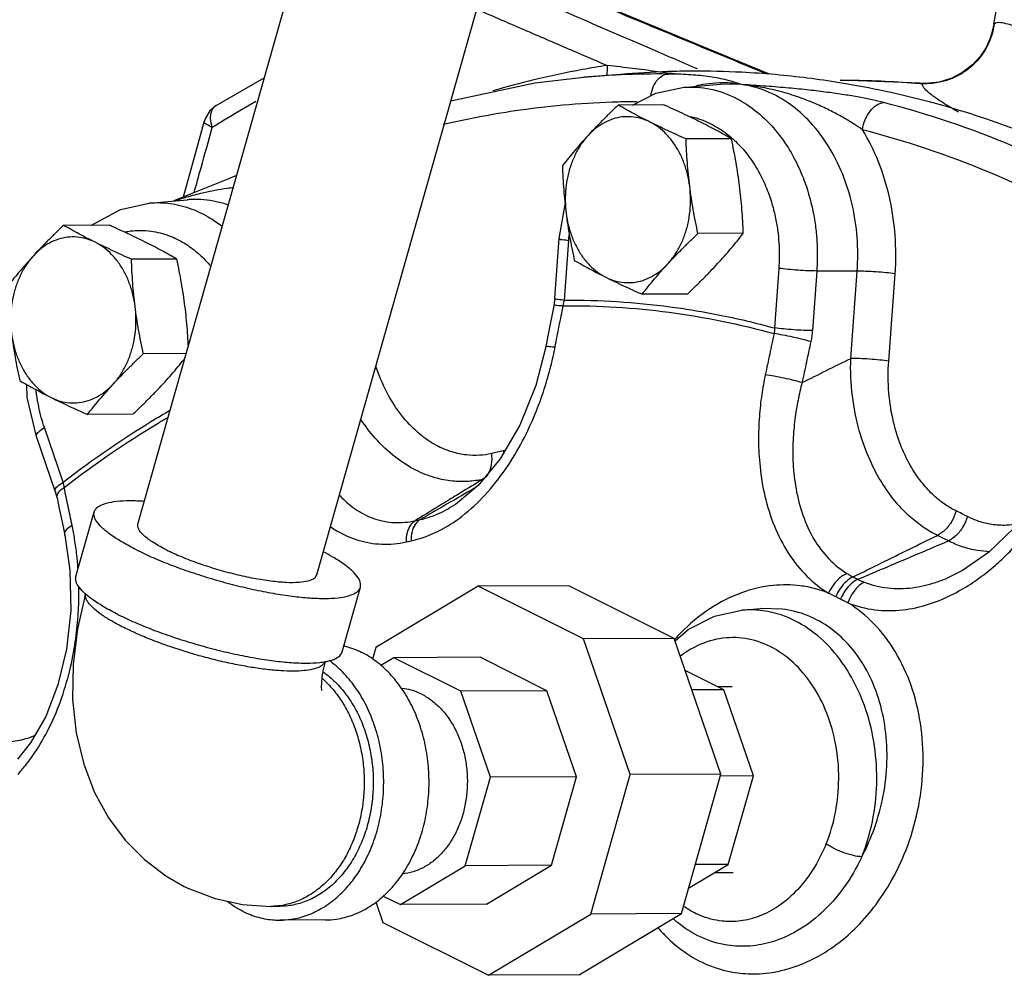
# Model space of a CAD drawing. Units: inches. Extents: x 29 to 51.3, y 28.2 to 53.5.
# Drawn here: x 31.9 to 36.3, y 45.8 to 50.2 of the extents above; entities that cross this region are included whole.
import ezdxf

# ---------------------------------------------------------------- set-up
doc = ezdxf.new("R2010")
doc.units = ezdxf.units.IN
doc.header["$LTSCALE"] = 1.21
doc.header["$MEASUREMENT"] = 0
doc.layers.get('0').update_dxf_attribs({"linetype": 'CONTINUOUS'})
for name, color, linetype in [('02___PRT_ALL_AXES', 7, 'CONTINUOUS'), ('11611', 7, 'CONTINUOUS'), ('MACHINE', 7, 'CONTINUOUS')]:
    doc.layers.add(name, color=color, linetype=linetype)

msp = doc.modelspace()

# ---------------------------------------------------------------- linework, layer by layer
at = {"color": 7, "linetype": 'Continuous'}
for p, q in [((32.3939, 47.8759), (33.2916, 51.046)), ((33.2021, 47.647), (34.0997, 50.8167)), ((36.2567, 50.1129), (36.2566, 50.1123)), ((32.7475, 49.7681), (32.9648, 49.8919)), ((34.4086, 49.8954), (34.5761, 49.9096)), ((34.4096, 49.8954), (34.4086, 49.8954)), ((35.5667, 49.8818), (35.569, 49.8818)), ((35.9276, 49.8683), (35.569, 49.8818)), ((34.7344, 49.8238), (34.8543, 49.8495)), ((34.8545, 49.8495), (35.0263, 49.8641)), ((35.1215, 49.8619), (35.0263, 49.8641)), ((35.9527, 49.8673), (35.9275, 49.8683)), ((35.9277, 49.8683), (35.9277, 49.8683)), ((35.9386, 49.8663), (35.9277, 49.8683)), ((34.6292, 49.7697), (34.7344, 49.8238)), ((32.4447, 49.3269), (32.6167, 49.3416)), ((32.6347, 49.3679), (32.557, 49.3365)), ((32.6167, 49.3416), (32.6167, 49.3416)), ((34.298, 49.1667), (34.3244, 49.3205)), ((34.2783, 48.8975), (34.298, 49.1667)), ((34.321, 48.8879), (34.3407, 49.1572)), ((35.2898, 49.0317), (35.2701, 48.7624)), ((35.4613, 49.0197), (35.4415, 48.7504)), ((35.6441, 49.0192), (35.4613, 49.0197)), ((35.6152, 48.625), (35.6441, 49.0192)), ((35.7867, 48.613), (35.8156, 49.0072)), ((34.2783, 48.8975), (34.2736, 48.8627)), ((34.2469, 48.7272), (34.2371, 48.6768)), ((33.4723, 48.5807), (33.4691, 48.5899)), ((32.02, 48.0253), (31.9354, 48.272)), ((32.0563, 48.0655), (31.9716, 48.3121)), ((32.1139, 47.6394), (32.1966, 47.9317)), ((33.8026, 47.9491), (33.8026, 47.9491)), ((36.051, 47.6323), (36.051, 47.6323)), ((33.3166, 47.2988), (33.3993, 47.5911)), ((33.9319, 47.5956), (33.4693, 47.3187)), ((34.3416, 47.5977), (33.9319, 47.5956)), ((34.4078, 47.3576), (33.9319, 47.5956)), ((34.8176, 47.3598), (34.3416, 47.5977)), ((35.1231, 47.4871), (35.2069, 47.4943)), ((35.2074, 47.4943), (35.2072, 47.4943)), ((35.3058, 47.4925), (35.2074, 47.4943)), ((34.8176, 47.3598), (34.4078, 47.3576)), ((34.6183, 46.7442), (34.4078, 47.3576)), ((35.0281, 46.7463), (34.8176, 47.3598)), ((33.4693, 47.3187), (33.4543, 47.2657)), ((33.5509, 47.2724), (33.4914, 47.2368)), ((33.9402, 47.2744), (33.5509, 47.2724)), ((33.853, 47.1214), (33.5509, 47.2724)), ((34.2422, 47.1234), (33.9402, 47.2744)), ((35.0413, 47.1276), (34.8674, 47.2145)), ((34.2422, 47.1234), (33.853, 47.1214)), ((33.9865, 46.7321), (33.853, 47.1214)), ((34.3758, 46.7341), (34.2422, 47.1234)), ((35.0413, 47.1276), (34.8975, 47.1268)), ((35.0122, 47.1421), (35.0793, 47.1424)), ((35.1748, 46.7382), (35.0413, 47.1276)), ((33.8734, 46.3325), (33.9865, 46.7321)), ((34.3758, 46.7341), (33.9865, 46.7321)), ((34.2627, 46.3345), (34.3758, 46.7341)), ((34.44, 46.1145), (34.6183, 46.7442)), ((35.0281, 46.7463), (34.6183, 46.7442)), ((34.8498, 46.1167), (35.0281, 46.7463)), ((35.1748, 46.7382), (35.0256, 46.7375)), ((35.0617, 46.3387), (35.1748, 46.7382)), ((33.5798, 46.1568), (33.8734, 46.3325)), ((34.2627, 46.3345), (33.8734, 46.3325)), ((33.9691, 46.1588), (34.2627, 46.3345)), ((34.8822, 46.2312), (35.0617, 46.3387)), ((35.0617, 46.3387), (34.9124, 46.3379)), ((35.0005, 46.302), (35.0837, 46.3024)), ((33.5025, 46.1954), (33.5798, 46.1568)), ((32.9946, 46.1491), (33.0356, 46.1494)), ((33.4692, 46.1696), (33.5014, 46.0756)), ((33.9691, 46.1588), (33.5798, 46.1568)), ((33.9774, 45.8376), (34.44, 46.1145)), ((34.3872, 45.8397), (34.8498, 46.1167)), ((34.8498, 46.1167), (34.44, 46.1145)), ((33.2408, 46.0879), (33.0359, 46.0869)), ((33.5014, 46.0756), (33.9774, 45.8376)), ((34.3872, 45.8397), (33.9774, 45.8376))]:
    msp.add_line(p, q, dxfattribs=at)
for points in [[(36.3026, 50.4784), (36.2749, 50.2178), (36.2607, 50.1356)], [(35.2485, 49.9084), (34.9846, 50.018), (34.6025, 50.1761), (34.2315, 50.3292)], [(36.2567, 50.1128), (36.2562, 50.1102), (36.2527, 50.0956)], [(36.2527, 50.0956), (36.2436, 50.0678), (36.2262, 50.0298), (36.1996, 49.9891), (36.1649, 49.9509), (36.1221, 49.9175), (36.0717, 49.891), (36.0147, 49.8736), (35.9527, 49.8673)], [(33.8085, 49.7883), (34.1873, 49.8704), (34.4096, 49.8954)], [(32.7475, 49.7681), (32.7194, 49.7439), (32.699, 49.711), (32.6937, 49.6959)], [(32.6937, 49.696), (32.6331, 49.479), (32.598, 49.353)], [(32.8401, 49.4517), (32.7925, 49.4318), (32.6347, 49.3679)], [(32.1833, 49.2266), (32.1841, 49.2274), (32.3154, 49.298), (32.4447, 49.3269)], [(34.2736, 48.8627), (34.2631, 48.8097), (34.2469, 48.7272)], [(34.2371, 48.6768), (34.1923, 48.5028), (34.1201, 48.3229), (34.0314, 48.1706), (33.9319, 48.0503), (33.8283, 47.9649), (33.8026, 47.9491)], [(31.9354, 48.272), (31.8941, 48.4484), (31.892, 48.5063)], [(32.02, 48.0253), (32.0265, 48.0031), (32.0284, 47.995)], [(32.0284, 47.995), (32.0383, 47.9467), (32.054, 47.8716), (32.0636, 47.8257)], [(36.4451, 47.9772), (36.3529, 47.8589), (36.2376, 47.7473), (36.1196, 47.6659), (36.051, 47.6323)], [(32.0636, 47.8256), (32.0868, 47.6685), (32.0906, 47.4862), (32.0717, 47.3113), (32.0329, 47.1497), (31.9772, 47.007), (31.9087, 46.8882), (31.8498, 46.8145)], [(32.1569, 47.5615), (32.1205, 47.4032), (32.1008, 47.2425), (32.099, 47.0844), (32.1155, 46.9331), (32.1492, 46.7923), (32.1985, 46.6637), (32.2616, 46.5488), (32.3364, 46.4483), (32.4235, 46.3602), (32.5201, 46.287), (32.6034, 46.2393)], [(34.8211, 47.3495), (34.8804, 47.4002), (34.9986, 47.4599), (35.1231, 47.4871)], [(33.2394, 47.2555), (33.2305, 47.2188), (33.225, 47.1856), (33.2228, 47.1588), (33.2227, 47.1392), (33.2237, 47.1273), (33.2242, 47.1238)], [(32.6034, 46.2393), (32.6271, 46.2279), (32.7424, 46.1845), (32.866, 46.1578), (32.9946, 46.1491)]]:
    msp.add_lwpolyline(points, dxfattribs=at)
for points, start_tangent, end_tangent in [([(35.2377, 49.9085), (34.9408, 50.0316), (34.5796, 50.1811), (34.2299, 50.3254)], (-0.923522, 0.383546), (-0.924511, 0.381154)), ([(34.1461, 50.2682), (34.3642, 50.1739), (34.7041, 50.0273), (34.9213, 49.9339)], (0.917806, -0.397029), (0.918694, -0.39497)), ([(33.9257, 50.2023), (34.1129, 50.1214), (34.3138, 50.0347), (34.5139, 49.9485)], (0.917886, -0.396844), (0.91851, -0.395397)), ([(36.2924, 50.1413), (36.263, 50.1352)], (-0.994334, 0.106304), (-0.648401, -0.761299)), ([(36.9144, 49.8742), (36.7356, 49.961), (36.5808, 50.0329), (36.4527, 50.0886), (36.3554, 50.1255), (36.2924, 50.1413)], (-0.896817, 0.442401), (-0.994334, 0.106304)), ([(36.2589, 50.1124), (36.2369, 50.0469), (36.1862, 49.97), (36.1719, 49.955)], (-0.212128, -0.977242), (-0.715546, -0.698565)), ([(36.263, 50.1352), (36.2579, 50.1186), (36.257, 50.1128)], (-0.649704, -0.760187), (-0.154679, -0.987965)), ([(36.263, 50.1352), (36.2589, 50.1124)], (-0.138446, -0.99037), (-0.212128, -0.977242)), ([(34.4028, 49.9295), (34.1833, 49.8828), (33.9977, 49.8335)], (-0.983303, -0.181978), (-0.960442, -0.27848)), ([(34.5139, 49.9485), (34.4028, 49.9295)], (-0.987902, -0.155082), (-0.983303, -0.181978)), ([(34.5139, 49.9485), (34.5108, 49.904)], (0.056994, -0.998375), (-0.200716, -0.979649)), ([(34.6295, 49.9347), (34.5735, 49.9416), (34.5139, 49.9485)], (-0.992335, 0.123579), (-0.993553, 0.113366)), ([(34.824, 49.9092), (34.8189, 49.9099), (34.777, 49.9156), (34.7315, 49.9216), (34.6823, 49.928), (34.6295, 49.9347)], (-0.990876, 0.13478), (-0.992335, 0.123579)), ([(36.1373, 49.9259), (36.1153, 49.9112), (36.0908, 49.8978)], (-0.808404, -0.588628), (-0.898178, -0.439632)), ([(36.1719, 49.955), (36.1373, 49.9259)], (-0.715546, -0.698565), (-0.808404, -0.588628)), ([(34.5762, 49.9061), (34.4096, 49.8954)], (-0.99906, -0.043348), (-0.996407, -0.084691)), ([(34.7879, 49.9097), (34.5762, 49.9061)], (-0.999955, 0.009501), (-0.99906, -0.043348)), ([(34.7121, 49.8133), (34.7158, 49.8308), (34.7326, 49.8706), (34.7578, 49.8982), (34.7879, 49.9097)], (0.156692, 0.987648), (0.9964, 0.084777)), ([(35.0467, 49.8843), (35.0083, 49.8923), (34.9682, 49.8986), (34.9259, 49.9033), (34.8816, 49.9067), (34.8353, 49.9087), (34.7879, 49.9097)], (-0.972708, 0.232033), (-0.999955, 0.009496)), ([(35.1215, 49.8619), (35.084, 49.8743), (35.0467, 49.8843)], (-0.941656, 0.336578), (-0.972708, 0.232033)), ([(35.569, 49.8818), (35.6145, 49.8817), (35.9275, 49.8673)], (0.999989, 0.004612), (0.996375, -0.085073)), ([(36.0557, 49.8832), (36.0302, 49.8756), (36.0171, 49.8726)], (-0.944841, -0.327528), (-0.979086, -0.203445)), ([(36.0908, 49.8978), (36.0557, 49.8832)], (-0.898178, -0.439632), (-0.944841, -0.327528)), ([(34.8543, 49.8494), (34.8855, 49.851), (35.0136, 49.8335)], (0.996295, 0.086006), (0.960421, -0.278553)), ([(34.9899, 49.8676), (34.933, 49.859), (34.9151, 49.8551)], (-0.995288, -0.096968), (-0.974101, -0.226112)), ([(35.1215, 49.8619), (35.0527, 49.8697), (34.9899, 49.8676)], (-0.981989, 0.188939), (-0.995288, -0.096968)), ([(35.0136, 49.8335), (35.1303, 49.7817), (35.2265, 49.7073), (35.3017, 49.6212), (35.3583, 49.5312), (35.3992, 49.4426), (35.4275, 49.3584), (35.4461, 49.28), (35.4573, 49.2076), (35.4628, 49.1407), (35.4638, 49.0786), (35.4613, 49.0197)], (0.960421, -0.278553), (-0.073016, -0.997331)), ([(35.6441, 49.0192), (35.6438, 49.1715), (35.6211, 49.3202), (35.577, 49.4596), (35.5135, 49.5847), (35.4329, 49.6909), (35.3383, 49.7745), (35.2332, 49.8323), (35.1215, 49.8619)], (0.073016, 0.997331), (-0.991366, 0.131121)), ([(35.7632, 49.7807), (35.712, 49.7928), (35.6528, 49.8047), (35.5856, 49.8161), (35.5104, 49.8269), (35.427, 49.8369), (35.3347, 49.8462), (35.2332, 49.8545), (35.1215, 49.8619)], (-0.968467, 0.249143), (-0.998256, 0.05904)), ([(35.6678, 49.6578), (35.63, 49.6833), (35.585, 49.7107), (35.5323, 49.7394), (35.4712, 49.7686), (35.4005, 49.7974), (35.3192, 49.8242), (35.2263, 49.8467), (35.1215, 49.8619)], (-0.814977, 0.579494), (-0.995649, 0.093185)), ([(35.9275, 49.8673), (35.9386, 49.8663)], (0.996375, -0.085073), (0.996135, -0.087832)), ([(35.9497, 49.866), (35.9386, 49.8663)], (-0.999937, 0.011231), (-0.998891, 0.047078)), ([(36.0171, 49.8726), (35.9497, 49.866)], (-0.979086, -0.203445), (-0.999937, 0.011231)), ([(32.9274, 49.7858), (32.7836, 49.701)], (-0.869619, -0.493723), (-0.852972, -0.521957)), ([(34.6503, 49.7846), (34.5639, 49.7832)], (-0.999984, -0.005693), (-0.999618, -0.027637)), ([(32.7301, 49.6678), (32.7226, 49.7078), (32.7273, 49.7418), (32.7422, 49.7642)], (-0.306654, 0.951821), (0.759344, 0.650689)), ([(32.7422, 49.7642), (32.7436, 49.7653), (32.7475, 49.7681)], (0.759344, 0.650689), (0.850813, 0.525468)), ([(34.5639, 49.7832), (34.1218, 49.7461), (33.7728, 49.6811)], (-0.999618, -0.027637), (-0.974116, -0.226048)), ([(35.6678, 49.6578), (35.6802, 49.7033), (35.7025, 49.7424), (35.7316, 49.7695), (35.7632, 49.7807)], (0.143049, 0.989716), (0.996598, 0.082419)), ([(37.4399, 48.9423), (36.9058, 49.3049), (36.3446, 49.5855), (35.7632, 49.7807)], (-0.790037, 0.613059), (-0.968468, 0.249138)), ([(32.7301, 49.6678), (32.7038, 49.6823), (32.6936, 49.6939), (32.6942, 49.6956)], (-0.907981, 0.419011), (0.512384, 0.858757)), ([(32.7836, 49.701), (32.7301, 49.6678)], (-0.852972, -0.521957), (-0.846534, -0.532334)), ([(34.8913, 49.7174), (34.916, 49.7111)], (0.977214, -0.212258), (0.960435, -0.278503)), ([(34.916, 49.7111), (34.9372, 49.7043)], (0.960435, -0.278503), (0.942531, -0.334119)), ([(34.9372, 49.7043), (35.0134, 49.6679), (35.078, 49.6202)], (0.942531, -0.334119), (0.751185, -0.660092)), ([(32.6478, 49.3732), (32.6794, 49.4865), (32.7301, 49.6678)], (0.268799, 0.963196), (0.269468, 0.963009)), ([(35.8156, 49.0072), (35.8154, 49.1817), (35.7898, 49.3527), (35.7399, 49.5133), (35.6678, 49.6578)], (0.073016, 0.997331), (-0.521405, 0.853309)), ([(37.3148, 48.8343), (36.7904, 49.1903), (36.239, 49.466), (35.6678, 49.6578)], (-0.790037, 0.613059), (-0.968468, 0.249138)), ([(35.078, 49.6202), (35.0937, 49.6058)], (0.751185, -0.660092), (0.722531, -0.691338)), ([(35.0937, 49.6058), (35.1566, 49.5339), (35.2038, 49.4588), (35.2379, 49.3848), (35.2616, 49.3145), (35.2771, 49.249), (35.2865, 49.1885), (35.291, 49.1327), (35.2919, 49.0809), (35.2898, 49.0317)], (0.722531, -0.691338), (-0.073016, -0.997331)), ([(32.8241, 49.3959), (32.7987, 49.3925), (32.6854, 49.3716), (32.6134, 49.3528)], (-0.992062, -0.125749), (-0.959907, -0.280319)), ([(32.6134, 49.3528), (32.5651, 49.3376)], (-0.959907, -0.280319), (-0.947336, -0.320241)), ([(32.8024, 49.3177), (32.7488, 49.3329), (32.6354, 49.3428), (32.6167, 49.3416)], (-0.944087, 0.329696), (-0.996364, -0.085199)), ([(32.4456, 49.327), (32.5403, 49.3245), (32.6379, 49.2996), (32.7207, 49.2591), (32.7752, 49.221)], (0.99655, 0.083), (0.783967, -0.620803)), ([(32.3356, 49.1967), (32.3603, 49.2006), (32.4532, 49.1999), (32.5347, 49.1792), (32.6039, 49.1453), (32.6613, 49.1037), (32.7083, 49.0584), (32.7241, 49.0404)], (0.98183, 0.18976), (0.64239, -0.766378)), ([(34.2987, 49.1661), (34.2986, 49.1659), (34.3117, 49.1618), (34.3407, 49.1572)], (-0.648742, -0.761009), (0.991366, -0.131121)), ([(34.3407, 49.1572), (34.3431, 49.1836)], (0.073016, 0.997331), (0.104952, 0.994477)), ([(35.4613, 49.0197), (35.4227, 49.0206), (35.3769, 49.0232), (35.3304, 49.0271), (35.2898, 49.0317)], (-0.999997, 0.002618), (-0.991366, 0.131121)), ([(35.8156, 49.0072), (35.7749, 49.0118), (35.7284, 49.0156), (35.6826, 49.0182), (35.6441, 49.0192)], (-0.991366, 0.131121), (-0.999997, 0.002618)), ([(34.279, 48.8968), (34.2788, 48.8966), (34.292, 48.8925), (34.321, 48.8879)], (-0.648672, -0.761068), (0.991366, -0.131121)), ([(34.2744, 48.863), (34.2743, 48.8636), (34.2874, 48.8651), (34.3157, 48.8629)], (-0.338245, 0.941058), (0.993454, -0.11423)), ([(34.2792, 48.6768), (34.2974, 48.7702), (34.3157, 48.8629)], (0.190794, 0.98163), (0.194645, 0.980874)), ([(34.3157, 48.8629), (34.3187, 48.8754), (34.321, 48.8879)], (0.261615, 0.965172), (0.151073, 0.988523)), ([(34.3157, 48.8629), (34.7945, 48.8334), (35.2683, 48.7369)], (0.999963, 0.008572), (0.96395, -0.266083)), ([(34.321, 48.8879), (34.798, 48.8582), (34.8951, 48.844)], (0.999972, 0.00746), (0.987263, -0.159099)), ([(34.8951, 48.844), (35.0155, 48.8224)], (0.987263, -0.159099), (0.981115, -0.193427)), ([(35.0155, 48.8224), (35.2701, 48.7624)], (0.981115, -0.193427), (0.964236, -0.265045)), ([(35.2701, 48.7624), (35.2697, 48.7496), (35.2683, 48.7369)], (0.004977, -0.999988), (-0.139319, -0.990248)), ([(35.4415, 48.7504), (35.403, 48.7513), (35.3572, 48.7539), (35.3107, 48.7578), (35.2701, 48.7624)], (-0.999997, 0.002618), (-0.991366, 0.131121)), ([(35.2683, 48.7369), (35.2486, 48.6444), (35.2288, 48.5511)], (-0.210123, -0.977675), (-0.205798, -0.978594)), ([(35.4344, 48.7005), (35.3977, 48.7105), (35.3537, 48.7208), (35.3085, 48.7301), (35.2683, 48.7369)], (-0.957795, 0.287454), (-0.989076, 0.147409)), ([(35.4415, 48.7504), (35.4389, 48.7255), (35.4344, 48.7005)], (-0.072737, -0.997351), (-0.210113, -0.977677)), ([(34.2379, 48.6772), (34.2377, 48.6777), (34.2509, 48.679), (34.2792, 48.6768)], (-0.362644, 0.931928), (0.993384, -0.11484)), ([(34.2774, 48.6677), (34.2792, 48.6768)], (0.196263, 0.980551), (0.190796, 0.98163)), ([(35.4344, 48.7005), (35.4147, 48.6083), (35.3951, 48.5155)], (-0.210123, -0.977675), (-0.205798, -0.978594)), ([(33.8451, 47.9022), (33.9495, 47.9944), (34.0453, 48.1105), (34.1244, 48.2378), (34.1831, 48.36), (34.2259, 48.4736), (34.2569, 48.5785), (34.2774, 48.6677)], (0.805666, 0.59237), (0.196263, 0.980551)), ([(35.3951, 48.5155), (35.5054, 48.5703), (35.6152, 48.625)], (0.895325, 0.445413), (0.895366, 0.44533)), ([(36.0066, 47.8254), (35.9464, 47.86), (35.8848, 47.9077), (35.822, 47.9719), (35.7599, 48.0564), (35.702, 48.1648), (35.6537, 48.2987), (35.6226, 48.4546), (35.6152, 48.625)], (-0.900128, 0.435624), (0.035201, 0.99938)), ([(35.7867, 48.613), (35.7461, 48.6176), (35.6995, 48.6214), (35.6538, 48.624), (35.6152, 48.625)], (-0.991366, 0.131121), (-0.999997, 0.002618)), ([(36.0911, 47.9358), (36.0414, 47.9648), (35.9909, 48.005), (35.9401, 48.0593), (35.8904, 48.1308), (35.8449, 48.2226), (35.8086, 48.3363), (35.7874, 48.4687), (35.7867, 48.613)], (-0.898007, 0.439981), (0.072891, 0.99734)), ([(33.4723, 48.5807), (33.4657, 48.5769)], (-0.858015, -0.513625), (-0.872156, -0.489227)), ([(33.9911, 48.1948), (33.9372, 48.1871), (33.8781, 48.1885), (33.8134, 48.202), (33.7431, 48.2314), (33.6691, 48.2814), (33.5948, 48.3561), (33.5269, 48.4568), (33.4723, 48.5807)], (-0.975405, -0.220419), (-0.324648, 0.945835)), ([(35.2288, 48.5511), (35.2127, 48.4606), (35.2019, 48.3627), (35.1982, 48.2546), (35.2049, 48.1349), (35.227, 48.003), (35.2699, 47.8673), (35.3342, 47.7431), (35.4171, 47.6406), (35.5146, 47.5647)], (-0.205798, -0.978595), (0.85871, -0.512462)), ([(35.3951, 48.5155), (35.3583, 48.5252), (35.3143, 48.5353), (35.269, 48.5444), (35.2288, 48.5511)], (-0.960373, 0.278717), (-0.989163, 0.146821)), ([(35.3951, 48.5155), (35.3768, 48.4359), (35.3627, 48.35), (35.3544, 48.2553), (35.3546, 48.1504), (35.3677, 48.0351), (35.3986, 47.9165), (35.4488, 47.8081), (35.5162, 47.7189), (35.5978, 47.6531)], (-0.253562, -0.967319), (0.853725, -0.520725)), ([(31.9716, 48.3121), (31.9575, 48.3579), (31.9456, 48.4077), (31.9363, 48.4627), (31.9338, 48.4832)], (-0.324515, 0.945881), (-0.108741, 0.99407)), ([(32.0563, 48.0655), (32.4799, 48.3556), (32.5365, 48.3888)], (0.790062, 0.613027), (0.866209, 0.499681)), ([(32.0609, 48.0414), (32.486, 48.3328), (32.5282, 48.3577)], (0.789489, 0.613765), (0.864179, 0.503184)), ([(33.9524, 48.0787), (33.8871, 48.0692), (33.8154, 48.0704), (33.7363, 48.0858), (33.6501, 48.1198), (33.5584, 48.178), (33.4657, 48.2652), (33.3998, 48.3513)], (-0.975026, -0.22209), (-0.552826, 0.833296)), ([(31.9361, 48.2723), (31.935, 48.2768), (31.9456, 48.2931), (31.9716, 48.3121)], (-0.40036, 0.916358), (0.858015, 0.513625)), ([(33.9911, 48.1948), (33.9908, 48.146), (33.9771, 48.1051)], (0.129895, -0.991528), (-0.500689, -0.865627)), ([(34.0449, 48.2065), (34.018, 48.2008), (33.9911, 48.1948)], (-0.979094, -0.203408), (-0.975404, -0.220424)), ([(34.0539, 48.2085), (34.0449, 48.2065)], (-0.973295, -0.229559), (-0.979087, -0.203443)), ([(34.0449, 48.2065), (34.046, 48.1936)], (0.119753, -0.992804), (0.050656, -0.998716)), ([(33.9771, 48.1051), (33.9524, 48.0787)], (-0.500689, -0.865627), (-0.859351, -0.511387)), ([(32.0207, 48.0256), (32.0196, 48.0302), (32.0303, 48.0464), (32.0563, 48.0655)], (-0.400258, 0.916403), (0.858015, 0.513625)), ([(32.0609, 48.0414), (32.059, 48.0533), (32.0563, 48.0655)], (-0.129169, 0.991623), (-0.245592, 0.969373)), ([(33.9524, 48.0787), (33.8508, 48.0166), (33.7857, 47.9768)], (-0.852924, -0.522035), (-0.852903, -0.52207)), ([(33.956, 48.0796), (33.9524, 48.0787)], (-0.975672, -0.219236), (-0.975404, -0.220424)), ([(32.0285, 47.9951), (32.0279, 47.9996), (32.0365, 48.0205)], (-0.240858, 0.97056), (0.616391, 0.78744)), ([(32.0365, 48.0205), (32.0609, 48.0414)], (0.616391, 0.78744), (0.844932, 0.534874)), ([(32.0962, 47.8718), (32.0784, 47.9569), (32.0609, 48.0414)], (-0.206036, 0.978544), (-0.201829, 0.979421)), ([(33.3037, 48.0082), (33.3224, 47.9888), (33.3856, 47.9382), (33.4629, 47.9006), (33.5529, 47.8834), (33.6465, 47.8915)], (0.674756, -0.738041), (0.976881, 0.213786)), ([(33.9224, 48.0425), (33.8935, 48.0259), (33.7921, 47.9674)], (-0.866243, -0.499622), (-0.866193, -0.499709)), ([(32.1968, 47.9317), (32.1996, 47.9389), (32.2182, 47.9573), (32.251, 47.9709), (32.2974, 47.9793), (32.356, 47.9824), (32.4234, 47.9802)], (0.25767, 0.966233), (0.997784, -0.066536)), ([(33.7857, 47.9768), (33.7489, 47.9542), (33.6465, 47.8915)], (-0.852903, -0.52207), (-0.852885, -0.5221)), ([(33.7921, 47.9674), (33.7816, 47.9613), (33.6692, 47.8964)], (-0.866193, -0.499709), (-0.866144, -0.499794)), ([(32.3882, 47.7593), (32.3241, 47.7939), (32.2717, 47.8277), (32.2322, 47.8599), (32.2067, 47.8896), (32.1957, 47.9162), (32.1968, 47.9317)], (-0.894427, 0.447214), (0.25767, 0.966233)), ([(33.6692, 47.8964), (33.7636, 47.9288), (33.8026, 47.9491)], (0.977684, 0.210079), (0.866969, 0.498362)), ([(35.6024, 47.5209), (35.724, 47.4891), (35.8499, 47.4887), (35.9667, 47.5141), (36.07, 47.5561), (36.1586, 47.607), (36.2341, 47.6618), (36.2984, 47.7176), (36.3532, 47.7726), (36.4002, 47.8259), (36.4409, 47.8773), (36.4768, 47.9272)], (0.925475, -0.378808), (0.565373, 0.824835)), ([(36.0911, 47.9358), (36.0715, 47.8894), (36.0417, 47.8505), (36.0066, 47.8254)], (-0.267318, -0.963608), (-0.90869, -0.417471)), ([(36.1422, 47.9103), (36.1167, 47.9232), (36.0911, 47.9358)], (-0.890785, 0.454424), (-0.898022, 0.439951)), ([(32.0638, 47.8257), (32.0632, 47.8303), (32.0718, 47.851), (32.0962, 47.8718)], (-0.246486, 0.969146), (0.845196, 0.534456)), ([(32.1082, 47.8073), (32.0962, 47.8718)], (-0.160079, 0.987104), (-0.206037, 0.978544)), ([(32.5226, 47.76), (32.4669, 47.7909), (32.4256, 47.8205), (32.4007, 47.8476), (32.393, 47.8708), (32.3941, 47.8758)], (-0.894427, 0.447214), (0.315559, 0.948906)), ([(33.6465, 47.8915), (33.6244, 47.8698), (33.6103, 47.8365), (33.6059, 47.7959)], (-0.859582, -0.510999), (0.016022, -0.999872)), ([(33.6692, 47.8964), (33.647, 47.8747), (33.6328, 47.8414), (33.6282, 47.8007)], (-0.85996, -0.510361), (0.011491, -0.999934)), ([(33.6282, 47.8007), (33.737, 47.8376), (33.8451, 47.9022)], (0.978036, 0.208437), (0.805666, 0.59237)), ([(33.6465, 47.8915), (33.6578, 47.894), (33.6692, 47.8964)], (0.976452, 0.215733), (0.978103, 0.208122)), ([(36.1422, 47.9103), (36.1221, 47.8641), (36.092, 47.8253), (36.0566, 47.8004)], (-0.277613, -0.960693), (-0.910199, -0.414171)), ([(36.3681, 47.8764), (36.3176, 47.8708), (36.2521, 47.8745), (36.194, 47.8886), (36.1422, 47.9103)], (-0.983734, -0.179633), (-0.890787, 0.454421)), ([(33.2632, 47.8653), (33.2933, 47.846), (33.3874, 47.8041), (33.4957, 47.7857), (33.6059, 47.7959)], (0.821953, -0.569556), (0.976528, 0.215392)), ([(32.1237, 47.6729), (32.118, 47.7357), (32.1082, 47.8073)], (-0.069047, 0.997613), (-0.160079, 0.987104)), ([(33.6059, 47.7959), (33.617, 47.7983), (33.6282, 47.8007)], (0.976452, 0.215733), (0.978103, 0.208122)), ([(35.6256, 47.6377), (35.7532, 47.7005), (35.8802, 47.7631), (36.0066, 47.8254)], (0.897039, 0.441951), (0.896994, 0.442042)), ([(35.6471, 47.6269), (35.7842, 47.685), (35.9207, 47.7428), (36.0566, 47.8004)], (0.920661, 0.390362), (0.920789, 0.390062)), ([(36.0566, 47.8004), (36.0316, 47.813), (36.0066, 47.8254)], (-0.890785, 0.454424), (-0.898022, 0.439951)), ([(36.2434, 47.7515), (36.1868, 47.7568), (36.1182, 47.7741), (36.0566, 47.8004)], (-0.999734, 0.023071), (-0.888539, 0.4588)), ([(32.3882, 47.7593), (32.4624, 47.7248), (32.5448, 47.6911), (32.6335, 47.6592), (32.7262, 47.6298), (32.8207, 47.6037), (32.9147, 47.5814), (33.0057, 47.5636), (33.0917, 47.5506), (33.1704, 47.5428), (33.2399, 47.5405), (33.2986, 47.5435), (33.3449, 47.5519), (33.3778, 47.5655), (33.3964, 47.5839), (33.3992, 47.5912)], (0.894427, -0.447214), (0.25767, 0.966233)), ([(32.5226, 47.76), (32.5904, 47.7292), (32.6672, 47.6997), (32.7498, 47.673), (32.8344, 47.6501), (32.9175, 47.6321), (32.9953, 47.6198), (33.0646, 47.6136), (33.1221, 47.6139), (33.1655, 47.6206), (33.1929, 47.6335), (33.2019, 47.6471)], (0.894427, -0.447214), (0.315559, 0.948906)), ([(33.3992, 47.5912), (33.4002, 47.6067), (33.3893, 47.6333), (33.3637, 47.663), (33.3243, 47.6952), (33.2718, 47.7289), (33.2317, 47.7512)], (0.25767, 0.966233), (-0.884498, 0.466544)), ([(35.5978, 47.6531), (35.5659, 47.6331), (35.537, 47.6024), (35.5146, 47.5648)], (-0.920664, -0.390356), (-0.415725, -0.90949)), ([(35.5978, 47.6531), (35.6115, 47.6451), (35.6256, 47.6377)], (0.853693, -0.520777), (0.893658, -0.448748)), ([(32.1557, 47.5618), (32.1495, 47.5675), (32.1239, 47.5973), (32.113, 47.6239), (32.114, 47.6394)], (-0.744235, 0.667917), (0.25767, 0.966233)), ([(35.6256, 47.6377), (35.5954, 47.6174), (35.5685, 47.5864), (35.548, 47.5485)], (-0.909187, -0.416388), (-0.378141, -0.925748)), ([(35.6471, 47.6269), (35.6169, 47.6066), (35.5898, 47.5757), (35.5692, 47.5379)], (-0.909677, -0.415317), (-0.382253, -0.924058)), ([(35.6763, 47.6138), (35.6469, 47.5927), (35.6212, 47.5604), (35.6024, 47.5208)], (-0.900403, -0.435056), (-0.328236, -0.944596)), ([(35.6256, 47.6377), (35.6364, 47.6323), (35.6471, 47.6269)], (0.895964, -0.444127), (0.892875, -0.450305)), ([(35.6471, 47.6269), (35.6618, 47.62), (35.6763, 47.6138)], (0.895229, -0.445606), (0.928565, -0.37117)), ([(35.6763, 47.6138), (35.7828, 47.5875), (35.8938, 47.5889), (35.998, 47.6126), (36.051, 47.6323)], (0.928649, -0.370959), (0.922078, 0.387003)), ([(31.8856, 46.7856), (31.9164, 46.8265), (31.9854, 46.9408), (32.044, 47.0754), (32.0858, 47.2143), (32.1111, 47.3447), (32.1237, 47.4612), (32.1273, 47.5644), (32.1271, 47.5943)], (0.626335, 0.779554), (-0.017549, 0.999846)), ([(32.3299, 47.4087), (32.277, 47.4371), (32.2327, 47.4648), (32.198, 47.4915), (32.1734, 47.5166), (32.1595, 47.5394), (32.1566, 47.5597), (32.1569, 47.5615)], (-0.894427, 0.447214), (0.207602, 0.978213)), ([(32.3054, 47.467), (32.2414, 47.5016), (32.1889, 47.5354), (32.1557, 47.5618)], (-0.894427, 0.447214), (-0.744235, 0.667917)), ([(35.3866, 47.5974), (35.2648, 47.5988), (35.1217, 47.5659), (34.9779, 47.4931), (34.846, 47.3839), (34.821, 47.3573)], (-0.992212, 0.124558), (-0.670668, -0.741758)), ([(35.5146, 47.5647), (35.4518, 47.585), (35.3866, 47.5974)], (-0.930988, 0.365051), (-0.992174, 0.124862)), ([(35.5146, 47.5648), (35.5312, 47.5566), (35.548, 47.5485)], (0.897704, -0.440599), (0.899929, -0.436037)), ([(35.1046, 45.8487), (35.1516, 45.8447), (35.2033, 45.845), (35.2605, 45.851), (35.324, 45.8647), (35.394, 45.8883), (35.4694, 45.9245), (35.5494, 45.9762), (35.633, 46.0475), (35.7183, 46.1433), (35.8009, 46.2686), (35.8722, 46.4243), (35.9219, 46.604), (35.9417, 46.7921), (35.9298, 46.9761), (35.8872, 47.1477), (35.816, 47.2999), (35.7197, 47.426), (35.6024, 47.5209)], (0.991585, -0.129456), (-0.851527, 0.524311)), ([(35.548, 47.5485), (35.5586, 47.5432), (35.5692, 47.5379)], (0.899959, -0.435974), (0.888747, -0.458398)), ([(35.5692, 47.5379), (35.586, 47.5292), (35.6024, 47.5208)], (0.888797, -0.458301), (0.891137, -0.453734)), ([(35.1715, 47.4885), (35.1231, 47.4871)], (-0.999633, 0.027089), (-0.996349, -0.085374)), ([(35.2052, 47.4863), (35.1715, 47.4885)], (-0.994406, 0.105628), (-0.999633, 0.027089)), ([(35.6648, 46.3733), (35.7126, 46.5324), (35.7321, 46.7019), (35.7222, 46.8729), (35.6836, 47.0367), (35.618, 47.1849), (35.529, 47.3098), (35.4211, 47.405), (35.2999, 47.4656), (35.2052, 47.4863)], (0.375666, 0.926755), (-0.994406, 0.105628)), ([(35.6648, 46.3733), (35.7219, 46.5031), (35.7618, 46.6498), (35.7785, 46.8017), (35.7711, 46.9502), (35.7401, 47.0898), (35.687, 47.2152), (35.614, 47.3217), (35.5238, 47.4053), (35.4198, 47.463), (35.3058, 47.4925)], (0.470201, 0.882559), (-0.992318, 0.123709)), ([(32.3054, 47.467), (32.3796, 47.4324), (32.4621, 47.3988), (32.5507, 47.3669), (32.6435, 47.3375), (32.738, 47.3114), (32.8319, 47.2891), (32.923, 47.2713), (33.0084, 47.2584)], (0.894427, -0.447214), (0.992119, -0.125299)), ([(33.2391, 47.2552), (33.2326, 47.2444), (33.2137, 47.2305), (33.1842, 47.2204), (33.1448, 47.2141), (33.0964, 47.2118), (33.0399, 47.2135), (32.9764, 47.2193), (32.9073, 47.229), (32.8339, 47.2423), (32.7577, 47.2591), (32.6804, 47.279), (32.6034, 47.3015), (32.5284, 47.3263), (32.4569, 47.3528), (32.3902, 47.3805), (32.3299, 47.4087)], (-0.352645, -0.935757), (-0.894427, 0.447214)), ([(34.821, 47.3573), (34.818, 47.354)], (-0.670668, -0.741758), (-0.667041, -0.745021)), ([(35.504, 46.4322), (35.5457, 46.5739), (35.5606, 46.726), (35.5473, 46.8783), (35.5066, 47.0222), (35.441, 47.1489), (35.3541, 47.2511), (35.2513, 47.3226), (35.1385, 47.3591), (35.0224, 47.3584), (34.9101, 47.3207), (34.844, 47.2787)], (0.375663, 0.926756), (-0.793558, -0.608495)), ([(33.2404, 47.2547), (33.2621, 47.2596), (33.295, 47.2732), (33.3136, 47.2916), (33.3164, 47.2989)], (0.983926, 0.178578), (0.25767, 0.966233)), ([(33.2408, 46.0879), (33.2907, 46.0917), (33.3634, 46.11), (33.433, 46.1433), (33.4978, 46.1905), (33.5562, 46.2506), (33.6067, 46.3221), (33.6482, 46.4032), (33.6795, 46.4919), (33.7, 46.5861), (33.709, 46.6834), (33.7065, 46.7814), (33.6924, 46.8778), (33.6671, 46.97), (33.6313, 47.056), (33.5857, 47.1335), (33.5316, 47.2006), (33.4702, 47.2558), (33.4031, 47.2975)], (0.999986, 0.005259), (-0.894427, 0.447214)), ([(33.3245, 47.3269), (33.3319, 47.3249), (33.4031, 47.2975)], (0.969691, -0.244335), (0.894427, -0.447214)), ([(33.0084, 47.2584), (33.0089, 47.2583)], (0.992119, -0.1253), (0.992159, -0.124985)), ([(33.0089, 47.2583), (33.0876, 47.2505), (33.1571, 47.2481), (33.2158, 47.2512), (33.2404, 47.2547)], (0.992159, -0.124985), (0.983926, 0.178578)), ([(33.0359, 46.0869), (33.0858, 46.0906), (33.1585, 46.109), (33.2281, 46.1422), (33.2929, 46.1894), (33.3513, 46.2495), (33.4018, 46.321), (33.4433, 46.4021), (33.4746, 46.4909), (33.4951, 46.585), (33.5041, 46.6823), (33.5016, 46.7804), (33.4875, 46.8767), (33.4622, 46.969), (33.4264, 47.0549), (33.3808, 47.1324), (33.3267, 47.1996), (33.2653, 47.2547), (33.2589, 47.2595)], (0.999986, 0.005259), (-0.808841, 0.588027)), ([(33.2293, 47.2096), (33.2393, 47.2025), (33.2923, 47.156), (33.3395, 47.0996), (33.3798, 47.0346), (33.4124, 46.9623), (33.4365, 46.8844), (33.4516, 46.8027), (33.4574, 46.7189), (33.4536, 46.635), (33.4404, 46.5528), (33.4182, 46.4742), (33.3873, 46.4009), (33.3485, 46.3345), (33.3026, 46.2765), (33.2507, 46.2283), (33.194, 46.1909), (33.1336, 46.1651), (33.071, 46.1515), (33.0356, 46.1494)], (0.820941, -0.571012), (-0.999987, -0.005195)), ([(33.2253, 47.1805), (33.2467, 47.1605), (33.2925, 47.1076), (33.3321, 47.0468), (33.3648, 46.979), (33.3899, 46.9059), (33.4069, 46.8288), (33.4154, 46.7493), (33.4153, 46.6691), (33.4066, 46.5897), (33.3894, 46.5128), (33.3642, 46.4399), (33.3314, 46.3726), (33.2916, 46.3122), (33.2458, 46.2599), (33.1947, 46.2168), (33.1396, 46.1837), (33.0814, 46.1615), (33.0351, 46.1519)], (0.752089, -0.659061), (-0.991384, -0.130991)), ([(33.6766, 47.1075), (33.6288, 47.1259), (33.586, 47.1336)], (-0.894427, 0.447214), (-0.995932, 0.090111)), ([(33.6766, 47.1075), (33.7217, 47.0794), (33.7629, 47.0424), (33.7993, 46.9972), (33.8299, 46.9452), (33.854, 46.8874), (33.871, 46.8254), (33.8805, 46.7606), (33.8822, 46.6948), (33.8761, 46.6294), (33.8624, 46.5661), (33.8413, 46.5065), (33.8134, 46.452), (33.7795, 46.4039), (33.7402, 46.3635), (33.6967, 46.3318), (33.6499, 46.3095), (33.6011, 46.2971), (33.5884, 46.2956)], (0.894427, -0.447214), (-0.995746, -0.092144)), ([(31.9275, 46.92), (31.9219, 46.9177), (31.8505, 46.8966), (31.7678, 46.8907), (31.6753, 46.9061), (31.5782, 46.9484), (31.4835, 47.0201)], (-0.920492, -0.390761), (-0.725192, 0.688546)), ([(31.8508, 46.7452), (31.8856, 46.7856)], (0.679467, 0.733706), (0.626335, 0.779554)), ([(35.504, 46.4322), (35.4424, 46.3124), (35.3645, 46.2141), (35.2769, 46.1428), (35.1893, 46.1003), (35.1071, 46.0822), (35.0335, 46.0825)], (-0.375735, -0.926727), (-0.993958, 0.10976)), ([(35.6648, 46.3733), (35.6272, 46.3785), (35.5838, 46.3914), (35.5407, 46.4102), (35.504, 46.4322)], (-0.999518, 0.031032), (-0.813922, 0.580974)), ([(35.6648, 46.3733), (35.5826, 46.2328), (35.4816, 46.1186), (35.3705, 46.0369), (35.2614, 45.9893), (35.1607, 45.97), (35.0714, 45.9718)], (-0.4241, -0.905615), (-0.992617, 0.121289)), ([(32.8671, 46.1272), (32.8, 46.169), (32.7952, 46.1726)], (-0.894427, 0.447214), (-0.790523, 0.612432)), ([(33.0351, 46.1519), (33.0214, 46.1504), (32.9946, 46.1491)], (-0.991384, -0.130991), (-0.999987, -0.005124)), ([(34.8661, 46.145), (34.8586, 46.1502)], (-0.831583, 0.5554), (-0.819618, 0.57291)), ([(35.0335, 46.0825), (34.935, 46.108), (34.8661, 46.145)], (-0.993909, 0.110205), (-0.831583, 0.5554)), ([(32.8671, 46.1272), (32.9383, 46.0998), (33.0118, 46.0875), (33.0359, 46.0869)], (0.894427, -0.447214), (0.999986, 0.005259)), ([(35.0714, 45.9718), (34.9533, 46.0032), (34.8446, 46.0665), (34.8119, 46.0937)], (-0.992584, 0.121563), (-0.742946, 0.669352)), ([(34.7441, 46.0528), (34.7766, 46.0171), (34.875, 45.9354), (34.9865, 45.8782), (35.1046, 45.8487)], (0.645323, -0.76391), (0.991568, -0.129587))]:
    msp.add_spline(points, degree=3, dxfattribs=dict(at, start_tangent=start_tangent, end_tangent=end_tangent))
at = {"layer": '02___PRT_ALL_AXES', "color": 7, "linetype": 'Continuous'}
for p, q in [((34.7695, 49.7705), (34.5645, 49.7694)), ((35.0757, 49.6174), (34.8707, 49.6163)), ((32.2635, 49.227), (32.0585, 49.226)), ((35.1295, 49.19), (34.9245, 49.189)), ((32.5696, 49.0739), (32.3647, 49.0729)), ((34.877, 48.9158), (34.672, 48.9148)), ((32.6121, 48.6465), (32.4184, 48.6455)), ((32.371, 48.3724), (32.166, 48.3713))]:
    msp.add_line(p, q, dxfattribs=at)
for points, start_tangent, end_tangent in [([(34.5645, 49.7694), (34.5279, 49.7344), (34.4934, 49.7003), (34.4602, 49.6663), (34.4281, 49.6322)], (-0.726882, -0.686762), (-0.677249, -0.735754)), ([(34.7074, 49.6928), (34.6697, 49.712), (34.6336, 49.7311), (34.5988, 49.7501), (34.5645, 49.7694)], (-0.894427, 0.447214), (-0.868159, 0.496285)), ([(34.9328, 49.694), (34.8937, 49.7132), (34.8536, 49.7322), (34.8125, 49.7512), (34.7695, 49.7705)], (-0.894427, 0.447214), (-0.913901, 0.405938)), ([(34.7074, 49.6928), (34.6668, 49.7086), (34.6248, 49.7163), (34.5825, 49.7156), (34.5408, 49.7065), (34.5005, 49.6893), (34.4627, 49.6644), (34.4281, 49.6322)], (-0.894427, 0.447214), (-0.677249, -0.735754)), ([(34.8707, 49.6163), (34.8276, 49.6357), (34.7864, 49.6547), (34.7464, 49.6737), (34.7074, 49.6928)], (-0.913901, 0.405938), (-0.894427, 0.447214)), ([(34.8874, 49.4026), (34.8773, 49.4571), (34.8613, 49.509), (34.8395, 49.5572), (34.8126, 49.6005), (34.7812, 49.6381), (34.7458, 49.6691), (34.7074, 49.6928)], (-0.124823, 0.992179), (-0.894427, 0.447214)), ([(35.0757, 49.6174), (35.0412, 49.6368), (35.0064, 49.6558), (34.9704, 49.6748), (34.9328, 49.694)], (-0.868159, 0.496285), (-0.894427, 0.447214)), ([(34.4281, 49.6322), (34.3974, 49.5981), (34.3681, 49.5642), (34.34, 49.5302), (34.3121, 49.4952)], (-0.677249, -0.735754), (-0.616183, -0.787603)), ([(34.4281, 49.6322), (34.3975, 49.5936), (34.3717, 49.5493), (34.3511, 49.5005), (34.3362, 49.448), (34.3275, 49.3932), (34.325, 49.3373), (34.3288, 49.2815)], (-0.677249, -0.735754), (0.124823, -0.992179)), ([(34.8874, 49.4026), (34.8814, 49.4557), (34.8767, 49.5086), (34.8732, 49.5617), (34.8707, 49.6163)], (-0.124823, 0.992179), (-0.03676, 0.999324)), ([(35.1128, 49.4038), (35.1054, 49.4569), (35.0968, 49.5098), (35.0869, 49.5628), (35.0757, 49.6174)], (-0.124823, 0.992179), (-0.210114, 0.977677)), ([(34.3121, 49.4952), (34.3146, 49.4406), (34.3181, 49.3875), (34.3228, 49.3346), (34.3288, 49.2815)], (0.03676, -0.999324), (0.124823, -0.992179)), ([(34.7881, 49.0518), (34.8186, 49.0905), (34.8445, 49.1347), (34.8651, 49.1836), (34.8799, 49.236), (34.8887, 49.2908), (34.8912, 49.3468), (34.8874, 49.4026)], (0.677249, 0.735754), (-0.124823, 0.992179)), ([(34.9245, 49.189), (34.9132, 49.2435), (34.9034, 49.2966), (34.8948, 49.3495), (34.8874, 49.4026)], (-0.210114, 0.977677), (-0.124823, 0.992179)), ([(35.1295, 49.19), (35.1269, 49.2447), (35.1234, 49.2977), (35.1188, 49.3506), (35.1128, 49.4038)], (-0.03676, 0.999324), (-0.124823, 0.992179)), ([(34.3288, 49.2815), (34.3361, 49.2283), (34.3448, 49.1754), (34.3546, 49.1224), (34.3659, 49.0678)], (0.124823, -0.992179), (0.210114, -0.977677)), ([(34.3288, 49.2815), (34.3388, 49.227), (34.3549, 49.1751), (34.3766, 49.1269), (34.4035, 49.0835), (34.435, 49.0459), (34.4703, 49.0149), (34.5088, 48.9912)], (0.124823, -0.992179), (0.894427, -0.447214)), ([(32.0585, 49.226), (32.0219, 49.1909), (31.9873, 49.1568), (31.9541, 49.1229), (31.9221, 49.0888)], (-0.726882, -0.686762), (-0.677249, -0.735754)), ([(32.2014, 49.1494), (32.1636, 49.1686), (32.1275, 49.1876), (32.0928, 49.2066), (32.0585, 49.226)], (-0.894427, 0.447214), (-0.868159, 0.496285)), ([(32.4267, 49.1505), (32.3876, 49.1697), (32.3475, 49.1888), (32.3064, 49.2077), (32.2635, 49.227)], (-0.894427, 0.447214), (-0.913901, 0.405938)), ([(32.2014, 49.1494), (32.1607, 49.1652), (32.1188, 49.1729), (32.0765, 49.1721), (32.0347, 49.1631), (31.9945, 49.1459), (31.9567, 49.1209), (31.9221, 49.0888)], (-0.894427, 0.447214), (-0.677249, -0.735754)), ([(34.7881, 49.0518), (34.8201, 49.0859), (34.8533, 49.1199), (34.8879, 49.1539), (34.9245, 49.189)], (0.677249, 0.735754), (0.726882, 0.686762)), ([(35.0134, 49.053), (35.0441, 49.0871), (35.0734, 49.121), (35.1016, 49.155), (35.1295, 49.19)], (0.677249, 0.735754), (0.616183, 0.787603)), ([(32.3647, 49.0729), (32.3215, 49.0922), (32.2804, 49.1112), (32.2404, 49.1302), (32.2014, 49.1494)], (-0.913901, 0.405938), (-0.894427, 0.447214)), ([(32.3814, 48.8591), (32.3713, 48.9136), (32.3552, 48.9655), (32.3335, 49.0137), (32.3066, 49.0571), (32.2751, 49.0947), (32.2398, 49.1257), (32.2014, 49.1494)], (-0.124823, 0.992179), (-0.894427, 0.447214)), ([(32.5696, 49.0739), (32.5352, 49.0933), (32.5004, 49.1123), (32.4644, 49.1314), (32.4267, 49.1505)], (-0.868159, 0.496285), (-0.894427, 0.447214)), ([(31.9221, 49.0888), (31.8914, 49.0547), (31.8621, 49.0208), (31.8339, 48.9867), (31.8061, 48.9517)], (-0.677249, -0.735754), (-0.616183, -0.787603)), ([(31.9221, 49.0888), (31.8915, 49.0501), (31.8656, 49.0059), (31.845, 48.957), (31.8302, 48.9046), (31.8214, 48.8498), (31.8189, 48.7938), (31.8227, 48.738)], (-0.677249, -0.735754), (0.124823, -0.992179)), ([(32.3814, 48.8591), (32.3753, 48.9123), (32.3707, 48.9652), (32.3672, 49.0183), (32.3647, 49.0729)], (-0.124823, 0.992179), (-0.03676, 0.999324)), ([(32.6067, 48.8603), (32.5994, 48.9134), (32.5907, 48.9663), (32.5809, 49.0194), (32.5696, 49.0739)], (-0.124823, 0.992179), (-0.210114, 0.977677)), ([(34.3659, 49.0678), (34.4003, 49.0484), (34.4351, 49.0294), (34.4711, 49.0104), (34.5088, 48.9912)], (0.868159, -0.496285), (0.894427, -0.447214)), ([(34.5088, 48.9912), (34.5494, 48.9754), (34.5913, 48.9678), (34.6337, 48.9685), (34.6754, 48.9775), (34.7156, 48.9947), (34.7535, 49.0197), (34.7881, 49.0518)], (0.894427, -0.447214), (0.677249, 0.735754)), ([(34.672, 48.9148), (34.6999, 48.9498), (34.7281, 48.9838), (34.7574, 49.0177), (34.7881, 49.0518)], (0.616183, 0.787603), (0.677249, 0.735754)), ([(34.877, 48.9158), (34.9136, 48.9509), (34.9482, 48.9849), (34.9814, 49.0189), (35.0134, 49.053)], (0.726882, 0.686762), (0.677249, 0.735754)), ([(34.5088, 48.9912), (34.5479, 48.972), (34.588, 48.953), (34.6291, 48.934), (34.672, 48.9148)], (0.894427, -0.447214), (0.913901, -0.405938)), ([(32.282, 48.5084), (32.3126, 48.547), (32.3385, 48.5913), (32.359, 48.6402), (32.3739, 48.6926), (32.3827, 48.7474), (32.3852, 48.8033), (32.3814, 48.8591)], (0.677249, 0.735754), (-0.124823, 0.992179)), ([(32.4184, 48.6455), (32.4072, 48.7001), (32.3973, 48.7532), (32.3887, 48.806), (32.3814, 48.8591)], (-0.210114, 0.977677), (-0.124823, 0.992179)), ([(32.622, 48.6809), (32.6209, 48.7012), (32.6174, 48.7543), (32.6127, 48.8072), (32.6067, 48.8603)], (-0.048083, 0.998843), (-0.124823, 0.992179)), ([(31.8227, 48.738), (31.8301, 48.6849), (31.8387, 48.632), (31.8486, 48.5789), (31.8598, 48.5244)], (0.124823, -0.992179), (0.210114, -0.977677)), ([(31.8227, 48.738), (31.8328, 48.6835), (31.8489, 48.6316), (31.8706, 48.5834), (31.8975, 48.5401), (31.929, 48.5025), (31.9643, 48.4715), (32.0027, 48.4478)], (0.124823, -0.992179), (0.894427, -0.447214)), ([(32.282, 48.5084), (32.3141, 48.5425), (32.3473, 48.5764), (32.3818, 48.6105), (32.4184, 48.6455)], (0.677249, 0.735754), (0.726882, 0.686762)), ([(32.5074, 48.5095), (32.5381, 48.5436), (32.5674, 48.5776), (32.5955, 48.6116), (32.606, 48.6246)], (0.677249, 0.735754), (0.62471, 0.780857)), ([(31.8598, 48.5244), (31.8943, 48.505), (31.9291, 48.486), (31.9651, 48.4669), (32.0027, 48.4478)], (0.868159, -0.496285), (0.894427, -0.447214)), ([(32.0027, 48.4478), (32.0433, 48.432), (32.0853, 48.4243), (32.1276, 48.425), (32.1694, 48.4341), (32.2096, 48.4513), (32.2474, 48.4762), (32.282, 48.5084)], (0.894427, -0.447214), (0.677249, 0.735754)), ([(32.166, 48.3713), (32.1939, 48.4063), (32.2221, 48.4404), (32.2513, 48.4743), (32.282, 48.5084)], (0.616183, 0.787603), (0.677249, 0.735754)), ([(32.371, 48.3724), (32.4076, 48.4074), (32.4421, 48.4415), (32.4753, 48.4754), (32.5074, 48.5095)], (0.726882, 0.686762), (0.677249, 0.735754)), ([(32.0027, 48.4478), (32.0418, 48.4286), (32.0819, 48.4096), (32.1231, 48.3906), (32.166, 48.3713)], (0.894427, -0.447214), (0.913901, -0.405938))]:
    msp.add_spline(points, degree=3, dxfattribs=dict(at, start_tangent=start_tangent, end_tangent=end_tangent))
at = {"layer": '11611', "color": 7, "linetype": 'Continuous'}
for points, start_tangent, end_tangent in [([(34.5761, 49.9096), (34.7875, 49.9221)], (0.996386, 0.084945), (0.999476, 0.032381)), ([(34.7875, 49.9221), (34.8974, 49.9241)], (0.999476, 0.032381), (0.999987, 0.005099)), ([(34.8974, 49.9241), (35.1221, 49.919)], (0.999987, 0.005099), (0.998716, -0.050663)), ([(35.1221, 49.919), (35.2741, 49.9084), (35.5647, 49.8719)], (0.998716, -0.050663), (0.987105, -0.160074)), ([(35.5647, 49.8719), (35.7728, 49.8327)], (0.987105, -0.160074), (0.977585, -0.210542)), ([(35.7728, 49.8327), (35.9696, 49.7853), (36.6471, 49.5421), (37.2948, 49.1831), (37.9014, 48.7145), (38.0404, 48.586)], (0.977585, -0.210542), (0.722637, -0.691228))]:
    msp.add_spline(points, degree=3, dxfattribs=dict(at, start_tangent=start_tangent, end_tangent=end_tangent))
at = {"layer": 'MACHINE', "color": 7, "linetype": 'Continuous', "start_tangent": (-0.867558, 0.497336), "end_tangent": (0.076307, 0.997084)}
msp.add_spline([(36.1023, 49.737), (36.0579, 49.7632), (35.9898, 49.8078), (35.9502, 49.8423), (35.9386, 49.8663)], degree=3, dxfattribs=at)

doc.saveas('drawing.dxf')
